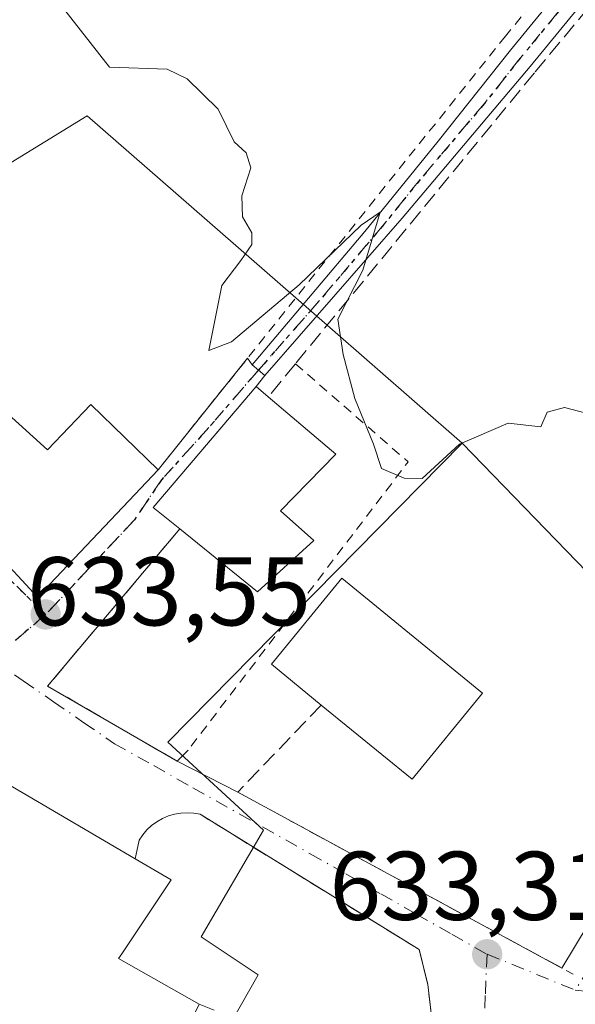
# Model space of a CAD drawing. Units: metres. Extents: x 610376 to 613810, y 4759395 to 4761764.
# Drawn here: x 612534 to 612591, y 4761603 to 4761704 of the extents above; entities that cross this region are included whole.
import ezdxf

# ---------------------------------------------------------------- set-up
doc = ezdxf.new("R2010")
doc.units = ezdxf.units.M
doc.header["$MEASUREMENT"] = 0
for name, pattern in [('DGN Style 2', [1.6480167562047852, 0.988810053722871, -0.6592067024819142]), ('DGN Style 3', [2.307223458686699, 1.648016756204785, -0.6592067024819142]), ('DGN Style 4', [2.6384748266838614, 1.318413404963828, -0.6592067024819142, 0.001648016756204785, -0.6592067024819142]), ('DGN Style 5', [1.1536117293433497, 0.4944050268614355, -0.6592067024819142])]:
    doc.linetypes.add(name, pattern=pattern)
for name, color, linetype, lineweight in [('Alambrada', 7, 'DGN Style 2', 0), ('Camino Cxs', 7, 'Continuous', 0), ('Camino eje', 30, 'DGN Style 4', 13), ('Curva de nivel normal', 30, 'Continuous', 0), ('Edificación Cxs', 1, 'Continuous', 13), ('Muro lineal', 1, 'DGN Style 3', 13), ('Núcleo urbano CxS', 7, 'Continuous', 0), ('Prado CxS', 92, 'Continuous', 0), ('Punto de cota en terreno', 7, 'Continuous', 0), ('Ruta', 7, 'DGN Style 5', 30), ('Rótulo de punto de cota en terreno', 7, 'Continuous', 0), ('Valla', 7, 'DGN Style 2', 0), ('Vía urbana Cxs', 4, 'Continuous', 0), ('Vía urbana eje', 4, 'DGN Style 4', 0)]:
    doc.layers.add(name, color=color, linetype=linetype, lineweight=lineweight)
doc.styles.add('Style-Arial', font='txt')

# ---------------------------------------------------------------- blocks, each defined once
blk = doc.blocks.new('*U18')
at = {"layer": 'Prado CxS', "color": 92, "linetype": 'Continuous', "lineweight": 0}
blk.add_polyline3d([(612641.9414999997, 4761599.372099999, 631.7286000000023), (612624.8898999998, 4761613.990499999, 634.1061000000045), (612623.5883, 4761615.2653, 634.3438000000025), (612606.9086999996, 4761631.599500001, 634.488599999997), (612579.0887000002, 4761660.279300001, 634.9793000000063), (612565.2199999997, 4761672.393400001, 634.9603999999963), (612562.0067999996, 4761675.200099999, 634.8830000000017), (612540.5991000002, 4761693.899300001, 634.6763000000064), (612510.9976000005, 4761675.774599999, 634.2737999999954), (612508.4819, 4761674.234300001, 634.2085999999981), (612505.3739999998, 4761668.7788, 634.0224000000017), (612487.4858999997, 4761637.3783, 632.6313999999984), (612474.3296999997, 4761609.1163, 631.6949000000022), (612466.0471000001, 4761611.0657, 631.5166999999929), (612453.3783, 4761594.0143, 631.4036000000051)], dxfattribs=at)
blk = doc.blocks.new('5PATER')
at = {"layer": 'Punto de cota en terreno', "linetype": 'Continuous', "lineweight": 0}
h = blk.add_hatch(color=51, dxfattribs=at)
edge = h.paths.add_edge_path()
edge.add_ellipse((0, 0), major_axis=(-0.1095731443231308, -0.1110710700762829), ratio=0.9994222409660322, start_angle=0, end_angle=360)
blk = doc.blocks.new('*U24')
at = {"layer": 'Vía urbana Cxs', "color": 4, "linetype": 'Continuous', "lineweight": 0}
for points in [[(612519.9200999998, 4761661.300100001, 638.210699999996), (612533.8901000004, 4761646.210100001, 638.5699000000022), (612535.4801000003, 4761644.4901, 637.2345999999961), (612545.4801000003, 4761655.030099999, 638.8257000000012), (612547.8800999997, 4761657.5601, 638.4765000000043), (612557.0524000004, 4761669.013499999, 635.9361000000063), (612557.5301000001, 4761668.350099999, 636.1867000000057), (612558.1801000005, 4761667.800100001, 636.1895999999979), (612558.8300999999, 4761667.2501, 636.431500000006), (612557.9301000005, 4761666.110099999, 638.1558999999979), (612555.9868999999, 4761663.826400001, 640.0139999999956), (612553.4264000002, 4761660.817399999, 640.2171999999991), (612547.3701, 4761653.700099999, 638.8513999999996), (612550.1001000004, 4761651.4801, 640.9499000000069), (612536.5201000003, 4761635.350099999, 633.9257999999973), (612549.8300999999, 4761627.640100001, 634.1291000000056), (612556.0500999996, 4761624.450099999, 634.3629999999976), (612587.3174000002, 4761607.4868, 633.943299999999), (612589.3449999997, 4761606.386800001, 633.7520999999979), (612605.4720000001, 4761633.114499999, 634.704899999997)], [(612576.9600999998, 4761592.920100001, 633.3567000000039), (612575.5701000001, 4761604.720100001, 633.8932999999961), (612574.6901000004, 4761608.290100001, 633.5467000000062), (612552.1901000004, 4761622.1801, 633.8139999999985), (612551.5301000001, 4761622.300100001, 633.8245000000024), (612550.8701, 4761622.340100001, 633.8316999999952), (612550.2100999998, 4761622.3101, 633.8463999999949), (612549.5601000005, 4761622.200099999, 633.8815000000031), (612548.9301000005, 4761622.0101, 633.9487999999983), (612548.3201000001, 4761621.7501, 634.0561000000016), (612547.7401000002, 4761621.420100001, 634.2115000000049), (612547.2100999998, 4761621.030099999, 634.4524999999994), (612546.7301000003, 4761620.5801, 634.7651000000042), (612546.3000999996, 4761620.0701, 635.1193000000058), (612545.9401000004, 4761619.520099999, 635.4983999999968), (612545.5201000003, 4761617.600099999, 636.6327000000019), (612526.0000999998, 4761629.030099999, 637.3251000000018), (612521.0043000003, 4761621.0789, 637.2973000000056), (612520.5088999998, 4761620.2905, 637.5320000000065), (612514.1485000001, 4761610.167500001, 639.1459000000032), (612513.7698999997, 4761609.565099999, 639.0241999999998), (612507.4183, 4761599.4561, 638.829899999997)]]:
    blk.add_polyline3d(points, dxfattribs=at)

msp = doc.modelspace()

# ---------------------------------------------------------------- linework, layer by layer
at = {"layer": 'Alambrada', "color": 7, "linetype": 'DGN Style 2', "lineweight": 0, "extrusion": (-0.7804221763891347, 0.6252511014731746, 0.001512186042936975), "elevation": 2499186.650055654, "flags": 128}
msp.add_lwpolyline([(-4099161.148765803, -3142.892164346796), (-4099128.652119874, -3144.089565715854), (-4099104.079737517, -3140.762261911564)], dxfattribs=at)
at = {"layer": 'Alambrada', "color": 7, "linetype": 'DGN Style 2', "lineweight": 0, "extrusion": (-0.02455601057292463, -0.02167145717621012, 0.9994635312449386), "elevation": -117599.366107428, "flags": 128}
msp.add_lwpolyline([(-3164832.253035308, 3608147.199193276), (-3164817.039505841, 3608149.205218593), (-3164809.793127435, 3608112.647926196)], dxfattribs=at)
at = {"layer": 'Camino Cxs', "color": 7, "linetype": 'Continuous', "lineweight": 0, "extrusion": (0.6459422401752127, 0.7633862864614663, 9.888163350861453e-09), "elevation": 4030669.102379216, "flags": 128}
msp.add_lwpolyline([(2608142.999949319, 636.3916440855083), (2608143.851418638, 636.1497440855001), (2608144.702887955, 636.146844085508)], dxfattribs=at)
at = {"layer": 'Camino Cxs', "color": 7, "linetype": 'Continuous', "lineweight": 0}
msp.add_polyline3d([(612558.8300999999, 4761667.2501, 636.431500000006), (612558.1801000005, 4761667.800100001, 636.1895999999979), (612557.5301000001, 4761668.350099999, 636.1867000000057), (612569.1201, 4761682.0101, 635.6061000000045), (612576.6201, 4761691.300100001, 636.0905000000057), (612584.0500999996, 4761700.6601, 636.3022999999957), (612612.3701, 4761735.220100001, 637.6345000000001), (612620.0356999999, 4761745.454299999, 637.4505999999965), (612623.3995000003, 4761745.509299999, 637.4792000000016), (612614.4501, 4761733.5801, 637.3842000000004), (612586.0900999998, 4761698.9801, 636.2160000000003), (612572.9301000005, 4761683.4001, 635.7445000000008)], close=True, dxfattribs=at)
for points in [[(612557.5301000001, 4761668.350099999, 636.1867000000057), (612569.1201, 4761682.0101, 635.6061000000045), (612576.6201, 4761691.300100001, 636.0905000000057), (612584.0500999996, 4761700.6601, 636.3022999999957), (612612.3701, 4761735.220100001, 637.6345000000001), (612620.0356999999, 4761745.454299999, 637.4505999999965)], [(612623.3996000001, 4761745.509400001, 637.4792000000016), (612614.4501, 4761733.5801, 637.3842000000004), (612586.0900999998, 4761698.9801, 636.2160000000003), (612572.9301000005, 4761683.4001, 635.7445000000008), (612558.8300999999, 4761667.2501, 636.431500000006)]]:
    msp.add_polyline3d(points, dxfattribs=at)
at = {"layer": 'Camino eje', "color": 30, "linetype": 'DGN Style 4', "lineweight": 13}
msp.add_polyline3d([(612621.7176000001, 4761745.481799999, 637.4804000000004), (612617.2451, 4761739.520099999, 637.3994999999995), (612613.4101, 4761734.4001, 637.5184000000008), (612599.2301000003, 4761717.100099999, 637.3083999999944), (612585.0701000001, 4761699.8201, 636.2666999999929), (612581.3551000003, 4761695.140100001, 636.1411999999982), (612574.7751000002, 4761687.350099999, 635.8935000000056), (612571.0251000002, 4761682.7051, 635.6775999999954), (612564.4151, 4761674.890100001, 635.2229999999981), (612558.1801000005, 4761667.800100001, 636.1895999999979)], dxfattribs=at)
at = {"layer": 'Curva de nivel normal', "color": 30, "linetype": 'Continuous', "lineweight": 0, "elevation": 635, "flags": 128}
msp.add_lwpolyline([(612537.9299999997, 4761705.220000001), (612542.8700000001, 4761698.890000001), (612548.8099999996, 4761698.680000001), (612550.8700000001, 4761697.720000001), (612554.0499999998, 4761694.58), (612555.6900000004, 4761691.230000001), (612556.9100000003, 4761690.109999999), (612557.3799999999, 4761688.58), (612556.4800000006, 4761685.680000001), (612556.54, 4761683.539999999), (612557.5, 4761681.880000001), (612557.5, 4761680.699999999), (612556.3700000001, 4761679.039999999), (612554.4199999999, 4761676.480000001), (612553.0899999999, 4761669.800000001), (612555.4199999999, 4761670.689999999), (612562.3499999996, 4761676.550000001), (612568.7300000006, 4761682.689999999), (612570.6799999997, 4761684.01), (612568.8899999997, 4761678.060000001), (612566.3300000001, 4761673.02), (612566.8799999999, 4761669.41), (612568.0899999999, 4761664.869999999), (612570, 4761660.199999999), (612570.8300000001, 4761657.689999999), (612573.1600000003, 4761656.699999999), (612575, 4761656.680000001), (612578.8399999999, 4761660.199999999), (612583.8399999999, 4761662.33), (612587.1699999999, 4761661.960000001), (612587.8200000003, 4761663.480000001), (612589.6200000001, 4761663.960000001), (612593.29, 4761663.01)], dxfattribs=at)
at = {"layer": 'Edificación Cxs', "color": 1, "linetype": 'Continuous', "lineweight": 13, "flags": 128}
for points, elevation in [([(612527.2801000001, 4761667.970100001), (612536.5100999996, 4761659.590100001), (612540.9600999998, 4761664.2501), (612547.8800999997, 4761657.5601), (612545.4801000003, 4761655.030099999), (612535.4801000003, 4761644.4901), (612533.8901000004, 4761646.210100001), (612519.9200999998, 4761661.300100001), (612518.6601, 4761662.7601), (612525.2901, 4761669.840100001)], 639.453800000003), ([(612563.8501000004, 4761650.280099999), (612558.0800999999, 4761645.0101), (612550.1001000004, 4761651.4801), (612547.3701, 4761653.700099999), (612557.9301000005, 4761666.110099999), (612559.1901000004, 4761665.050100001), (612566.1300999997, 4761659.1601), (612560.4600999998, 4761653.340100001)], 641.4951000000001), ([(612581.1801000005, 4761634.610099999), (612573.9501, 4761625.780099999), (612564.6300999997, 4761633.4001), (612559.5201000003, 4761637.590100001), (612566.7500999998, 4761646.420100001)], 638.1230000000069)]:
    msp.add_lwpolyline(points, close=True, dxfattribs=dict(at, elevation=elevation))
at = {"layer": 'Edificación Cxs', "color": 1, "linetype": 'Continuous', "lineweight": 13, "extrusion": (0.248700872391412, -0.1347936119803859, 0.9591551273078989), "elevation": -488883.6873331803, "flags": 128}
msp.add_lwpolyline([(4478201.085741896, 1659896.395076989), (4478193.703077141, 1659899.065814971), (4478195.588825385, 1659909.594638272)], dxfattribs=at)
at = {"layer": 'Edificación Cxs', "color": 1, "linetype": 'Continuous', "lineweight": 13, "extrusion": (0.1435818010841816, -0.1402641456443821, 0.9796480163018114), "elevation": -579308.1719354508, "flags": 128}
msp.add_lwpolyline([(3834173.730079954, 2830536.012160925), (3834162.36149786, 2830534.992846273), (3834161.299494983, 2830547.23358967)], dxfattribs=at)
at = {"layer": 'Edificación Cxs', "color": 1, "linetype": 'Continuous', "lineweight": 13, "elevation": 640.5531999999944, "flags": 128}
msp.add_lwpolyline([(612507.4183, 4761599.4561), (612513.7698999997, 4761609.565099999), (612514.1485000001, 4761610.167500001), (612520.5088999998, 4761620.2905), (612521.0043000003, 4761621.0789), (612526.0000999998, 4761629.030099999), (612545.5201000003, 4761617.600099999), (612549.2100999998, 4761615.440099999), (612544.1376999998, 4761607.850500001), (612543.8101000005, 4761607.360099999), (612552.0900999998, 4761602.670100001), (612549.8800999997, 4761598.0601)], dxfattribs=at)
at = {"layer": 'Edificación Cxs', "color": 1, "linetype": 'Continuous', "lineweight": 13, "extrusion": (0.9018089643336267, -0.4321347068813716, 0.0004323841613809388), "elevation": -1505248.532047495, "flags": 128}
msp.add_lwpolyline([(4558761.41654011, 1289.417344731442), (4558756.304182605, 1291.398944916677), (4558748.132414259, 1288.052044603825)], dxfattribs=at)
at = {"layer": 'Edificación Cxs', "color": 1, "linetype": 'Continuous', "lineweight": 13}
for points in [[(612527.2801000001, 4761667.970100001, 637.812699999995), (612536.5100999996, 4761659.590100001, 639.453800000003), (612540.9600999998, 4761664.2501, 636.117499999993), (612547.8800999997, 4761657.5601, 638.4765000000043)], [(612550.1001000004, 4761651.4801, 640.9499000000069), (612547.3701, 4761653.700099999, 638.8513999999996), (612557.9301000005, 4761666.110099999, 638.1558999999979), (612559.1901000004, 4761665.050100001, 639.1168999999937)], [(612559.1901000004, 4761665.050100001, 639.1168999999937), (612566.1300999997, 4761659.1601, 637.9168999999965), (612560.4600999998, 4761653.340100001, 641.4951000000001), (612563.8501000004, 4761650.280099999, 637.2160000000003)], [(612547.8800999997, 4761657.5601, 638.4765000000043), (612545.4801000003, 4761655.030099999, 638.8257000000012), (612535.4801000003, 4761644.4901, 637.2345999999961), (612533.8901000004, 4761646.210100001, 638.5699000000022), (612519.9200999998, 4761661.300100001, 638.210699999996), (612518.6601, 4761662.7601, 636.7823999999965)], [(612564.6300999997, 4761633.4001, 638.1230000000069), (612559.5201000003, 4761637.590100001, 636.4259000000021), (612566.7500999998, 4761646.420100001, 636.7731000000058), (612581.1801000005, 4761634.610099999, 635.8705999999949)], [(612500.6401000004, 4761582.170100001, 636.9985000000015), (612497.5500999996, 4761583.7501, 634.8166000000056), (612502.3803000003, 4761591.437700001, 638.6391000000004), (612502.8756999997, 4761592.226100001, 638.5791999999929), (612506.9826999997, 4761598.762700001, 639.0060999999987), (612507.4183, 4761599.4561, 638.829899999997), (612513.7698999997, 4761609.565099999, 639.0241999999998), (612514.1485000001, 4761610.167500001, 639.1459000000032), (612520.5088999998, 4761620.2905, 637.5320000000065), (612521.0043000003, 4761621.0789, 637.2973000000056), (612526.0000999998, 4761629.030099999, 637.3251000000018), (612545.5201000003, 4761617.600099999, 636.6327000000019)], [(612545.5201000003, 4761617.600099999, 636.6327000000019), (612549.2100999998, 4761615.440099999, 635.3129000000044), (612544.1376999998, 4761607.850500001, 639.415599999993), (612543.8101000005, 4761607.360099999, 639.8178999999947), (612552.0900999998, 4761602.670100001, 638.5715999999958)]]:
    msp.add_polyline3d(points, dxfattribs=at)
at = {"layer": 'Muro lineal', "color": 1, "linetype": 'DGN Style 3', "lineweight": 13, "extrusion": (-0.1301662101805688, -0.2753657054995988, 0.9524864754745531), "elevation": -1390317.95341258, "flags": 128}
msp.add_lwpolyline([(-1481131.969267172, 4349902.590660141), (-1481135.901392398, 4349890.24582757), (-1481096.768420816, 4349887.962690184)], dxfattribs=at)
at = {"layer": 'Muro lineal', "color": 1, "linetype": 'DGN Style 3', "lineweight": 13, "extrusion": (0.1783846916697049, -0.06993368491246295, 0.9814724557991776), "elevation": -223099.7646485383, "flags": 128}
msp.add_lwpolyline([(4656679.309292404, 1146143.430895452), (4656679.309292404, 1146116.213721058)], dxfattribs=at)
at = {"layer": 'Muro lineal', "color": 1, "linetype": 'DGN Style 3', "lineweight": 13}
for points in [[(612625.0674000002, 4761745.536599999, 637.4526999999945), (612622.9200999998, 4761742.7401, 637.422900000005), (612621.6801000005, 4761741.200099999, 637.3834000000061), (612605.3701, 4761720.9801, 636.9611000000004), (612586.5301000001, 4761698.3301, 636.172900000005), (612561.9801000003, 4761668.450099999, 635.347099999999), (612559.1901000004, 4761665.050100001, 639.1168999999937)], [(612550.1001000004, 4761651.4801, 640.9499000000069), (612536.5201000003, 4761635.350099999, 633.9257999999973), (612549.8300999999, 4761627.640100001, 634.1291000000056), (612550.9501, 4761628.7601, 634.2155000000057)], [(612576.9600999998, 4761592.920100001, 633.3567000000039), (612575.5701000001, 4761604.720100001, 633.8932999999961), (612574.6901000004, 4761608.290100001, 633.5467000000062), (612552.1901000004, 4761622.1801, 633.8139999999985), (612551.5301000001, 4761622.300100001, 633.8245000000024), (612550.8701, 4761622.340100001, 633.8316999999952), (612550.2100999998, 4761622.3101, 633.8463999999949), (612549.5601000005, 4761622.200099999, 633.8815000000031), (612548.9301000005, 4761622.0101, 633.9487999999983), (612548.3201000001, 4761621.7501, 634.0561000000016), (612547.7401000002, 4761621.420100001, 634.2115000000049), (612547.2100999998, 4761621.030099999, 634.4524999999994), (612546.7301000003, 4761620.5801, 634.7651000000042), (612546.3000999996, 4761620.0701, 635.1193000000058), (612545.9401000004, 4761619.520099999, 635.4983999999968), (612545.5201000003, 4761617.600099999, 636.6327000000019)]]:
    msp.add_polyline3d(points, dxfattribs=at)
at = {"layer": 'Núcleo urbano CxS', "color": 7, "linetype": 'Continuous', "lineweight": 0}
for points in [[(612579.0887000002, 4761660.279300001, 634.9793000000063), (612565.2199999997, 4761672.393400001, 634.9603999999963), (612562.0067999996, 4761675.200099999, 634.8830000000017), (612540.5991000002, 4761693.899300001, 634.6763000000064), (612510.9976000005, 4761675.774599999, 634.2737999999954), (612508.4819, 4761674.234300001, 634.2085999999981), (612505.3739999998, 4761668.7788, 634.0224000000017), (612487.4858999997, 4761637.3783, 632.6313999999984), (612474.3296999997, 4761609.1163, 631.6949000000022), (612466.0471000001, 4761611.0657, 631.5166999999929), (612453.3783, 4761594.0143, 631.4036000000051), (612448.5878999997, 4761597.472300001, 631.1809999999969), (612437.3223000001, 4761605.604699999, 631.3059000000068), (612436.2203000003, 4761606.4001, 631.3772999999928), (612434.6541999998, 4761601.5286, 631.1631000000052)], [(612453.3783, 4761594.0143, 631.4036000000051), (612466.0471000001, 4761611.0657, 631.5166999999929), (612474.3296999997, 4761609.1163, 631.6949000000022), (612487.4858999997, 4761637.3783, 632.6313999999984), (612505.3739999998, 4761668.7788, 634.0224000000017), (612508.4819, 4761674.234300001, 634.2085999999981), (612510.9976000005, 4761675.774599999, 634.2737999999954), (612540.5991000002, 4761693.899300001, 634.6763000000064), (612562.0067999996, 4761675.200099999, 634.8830000000017), (612565.2199999997, 4761672.393400001, 634.9603999999963), (612579.0887000002, 4761660.279300001, 634.9793000000063), (612548.8806999996, 4761629.583900001, 633.9281999999948), (612558.7071000002, 4761620.552300001, 633.704899999997), (612552.2925000006, 4761609.6033, 633.3217000000004), (612558.1375000002, 4761605.708500001, 633.2179000000033), (612547.9055000005, 4761587.6779, 633.0581999999995)], [(612579.0887000002, 4761660.279300001, 634.9793000000063), (612548.8806999996, 4761629.583900001, 633.9281999999948), (612558.7071000002, 4761620.552300001, 633.704899999997), (612552.2925000006, 4761609.6033, 633.3217000000004), (612558.1375000002, 4761605.708500001, 633.2179000000033), (612547.9055000005, 4761587.6779, 633.0581999999995), (612536.6990999999, 4761592.0645, 632.7578999999969), (612523.0554999998, 4761570.6259, 632.3476999999984), (612511.8485000003, 4761551.6249, 631.3580999999976), (612518.1809, 4761537.980900001, 631.0875999999989), (612536.1624999996, 4761530.2435, 630.3800000000047), (612542.0399000002, 4761522.224099999, 629.9363000000012), (612554.6473000003, 4761493.4331, 627.8975999999967), (612551.0087000001, 4761490.5461, 627.6107000000047)], [(612579.0887000002, 4761660.279300001, 634.9793000000063), (612548.8806999996, 4761629.583900001, 633.9281999999948), (612558.7071000002, 4761620.552300001, 633.704899999997), (612552.2925000006, 4761609.6033, 633.3217000000004), (612558.1375000002, 4761605.708500001, 633.2179000000033), (612547.9055000005, 4761587.6779, 633.0581999999995), (612536.6990999999, 4761592.0645, 632.7578999999969), (612523.0554999998, 4761570.6259, 632.3476999999984), (612511.8485000003, 4761551.6249, 631.3580999999976), (612518.1809, 4761537.980900001, 631.0875999999989), (612536.1624999996, 4761530.2435, 630.3800000000047), (612542.0399000002, 4761522.224099999, 629.9363000000012), (612554.6473000003, 4761493.4331, 627.8975999999967), (612551.0087000001, 4761490.5461, 627.6107000000047)], [(612547.9055000005, 4761587.6779, 633.0581999999995), (612558.1375000002, 4761605.708500001, 633.2179000000033), (612552.2925000006, 4761609.6033, 633.3217000000004), (612558.7071000002, 4761620.552300001, 633.704899999997), (612548.8806999996, 4761629.583900001, 633.9281999999948), (612579.0887000002, 4761660.279300001, 634.9793000000063), (612606.9086999996, 4761631.599500001, 634.488599999997), (612623.5883, 4761615.2653, 634.3438000000025), (612624.8898999998, 4761613.990499999, 634.1061000000045), (612641.9414999997, 4761599.372099999, 631.7286000000023)], [(612579.0887000002, 4761660.279300001, 634.9793000000063), (612606.9086999996, 4761631.599500001, 634.488599999997), (612623.5883, 4761615.2653, 634.3438000000025), (612624.8898999998, 4761613.990499999, 634.1061000000045), (612641.9414999997, 4761599.372099999, 631.7286000000023), (612641.6605000002, 4761598.625499999, 631.6738000000041), (612640.8041000003, 4761596.3497, 631.5586999999941), (612624.8898999998, 4761554.058300001, 630.8257000000012), (612637.0713000001, 4761546.750700001, 629.3634000000021), (612634.7999, 4761543.482100001, 629.4523000000045), (612614.8854, 4761514.826500001, 628.8619999999937)]]:
    msp.add_polyline3d(points, dxfattribs=at)
at = {"layer": 'Prado CxS', "color": 92, "linetype": 'Continuous', "lineweight": 0}
for points in [[(612579.0887000002, 4761660.279300001, 634.9793000000063), (612565.2199999997, 4761672.393400001, 634.9603999999963), (612562.0067999996, 4761675.200099999, 634.8830000000017), (612540.5991000002, 4761693.899300001, 634.6763000000064), (612510.9976000005, 4761675.774599999, 634.2737999999954), (612508.4819, 4761674.234300001, 634.2085999999981), (612505.3739999998, 4761668.7788, 634.0224000000017), (612487.4858999997, 4761637.3783, 632.6313999999984), (612474.3296999997, 4761609.1163, 631.6949000000022), (612466.0471000001, 4761611.0657, 631.5166999999929), (612453.3783, 4761594.0143, 631.4036000000051), (612448.5878999997, 4761597.472300001, 631.1809999999969), (612437.3223000001, 4761605.604699999, 631.3059000000068), (612436.2203000003, 4761606.4001, 631.3772999999928), (612434.6541999998, 4761601.5286, 631.1631000000052)], [(612579.0887000002, 4761660.279300001, 634.9793000000063), (612606.9086999996, 4761631.599500001, 634.488599999997), (612623.5883, 4761615.2653, 634.3438000000025), (612624.8898999998, 4761613.990499999, 634.1061000000045), (612641.9414999997, 4761599.372099999, 631.7286000000023), (612641.6605000002, 4761598.625499999, 631.6738000000041), (612640.8041000003, 4761596.3497, 631.5586999999941), (612624.8898999998, 4761554.058300001, 630.8257000000012), (612637.0713000001, 4761546.750700001, 629.3634000000021), (612634.7999, 4761543.482100001, 629.4523000000045), (612614.8854, 4761514.826500001, 628.8619999999937)]]:
    msp.add_polyline3d(points, dxfattribs=at)
at = {"layer": 'Ruta', "color": 7, "linetype": 'DGN Style 5', "lineweight": 30}
for points in [[(612621.7176999999, 4761745.481899999, 637.4804000000004), (612617.2451, 4761739.520099999, 637.3994999999995), (612613.4101, 4761734.4001, 637.5184000000008), (612599.2301000003, 4761717.100099999, 637.3083999999944), (612585.0701000001, 4761699.8201, 636.2666999999929), (612581.3551000003, 4761695.140100001, 636.1411999999982), (612574.7751000002, 4761687.350099999, 635.8935000000056), (612571.0251000002, 4761682.7051, 635.6775999999954), (612564.4151, 4761674.890100001, 635.2229999999981), (612558.1801000005, 4761667.800100001, 636.1895999999979), (612553.0821000002, 4761661.889900001, 638.8286999999982), (612548.2137000002, 4761656.5189, 639.0400999999983), (612545.4600999998, 4761652.4301, 639.1604999999981), (612542.4101, 4761649.1801, 637.1000000000058), (612539.3701, 4761645.9301, 637.1866000000009), (612536.3201000001, 4761642.690099999, 635.3999999999943), (612533.6001000004, 4761640.360099999, 635.6220999999932), (612530.8901000004, 4761638.050100001, 636.866399999999), (612527.9801000003, 4761634.7501, 638.000199999995), (612522.1601, 4761628.170100001, 638.0421999999963), (612519.3701, 4761624.020099999, 635.7584000000061), (612516.6001000004, 4761619.9001, 636.3793000000006), (612511.3885000005, 4761610.2829, 638.5584999999992), (612502.2468999998, 4761595.3443, 638.000199999995)], [(612529.4600999998, 4761649.4301, 639.8491999999969), (612536.3201000001, 4761642.690099999, 635.3999999999943), (612533.6001000004, 4761640.360099999, 635.6220999999932)]]:
    msp.add_polyline3d(points, dxfattribs=at)
at = {"layer": 'Valla', "color": 7, "linetype": 'DGN Style 2', "lineweight": 0, "extrusion": (0.6994182487727368, -0.5831491282265276, 0.4132205313538023), "elevation": -2348067.356235452, "flags": 128}
msp.add_lwpolyline([(4049603.830572026, 1066191.531190295), (4049598.098327978, 1066191.843720842), (4049553.51860018, 1066190.369358536)], dxfattribs=at)
at = {"layer": 'Vía urbana Cxs', "color": 4, "linetype": 'Continuous', "lineweight": 0, "extrusion": (0.1066351027245415, 0.1331546597227541, 0.9853419667613087), "elevation": 699985.1159397996, "flags": 128}
msp.add_lwpolyline([(2498354.718405372, -4039411.166396543), (2498354.718405372, -4039426.058175853)], dxfattribs=at)
at = {"layer": 'Vía urbana Cxs', "color": 4, "linetype": 'Continuous', "lineweight": 0, "extrusion": (-0.1712631933370707, 0.2378396536065715, 0.9560864070680513), "elevation": 1028213.241725791, "flags": 128}
msp.add_lwpolyline([(-3279557.786560659, -3352013.811895001), (-3279557.786560659, -3352012.956852774)], dxfattribs=at)
at = {"layer": 'Vía urbana Cxs', "color": 4, "linetype": 'Continuous', "lineweight": 0, "extrusion": (0.6459422401752127, 0.7633862864614663, 9.888163350861453e-09), "elevation": 4030669.102379216, "flags": 128}
msp.add_lwpolyline([(2608142.999949319, 636.3916440855083), (2608143.851418638, 636.1497440855001), (2608144.702887955, 636.146844085508)], dxfattribs=at)
at = {"layer": 'Vía urbana Cxs', "color": 4, "linetype": 'Continuous', "lineweight": 0, "extrusion": (0.4739295334322775, 0.6003107431309738, 0.6442187586699116), "elevation": 3149199.727109975, "flags": 128}
msp.add_lwpolyline([(2469753.044404428, -2651709.770031205), (2469753.044404428, -2651707.515445798)], dxfattribs=at)
at = {"layer": 'Vía urbana Cxs', "color": 4, "linetype": 'Continuous', "lineweight": 0, "extrusion": (-0.1704506316291695, -0.2692603414338628, 0.9478636245305212), "elevation": -1385925.921691984, "flags": 128}
msp.add_lwpolyline([(-2029304.232446881, 4124278.909778436), (-2029307.079181653, 4124256.868286155), (-2029291.709258143, 4124257.50623769)], dxfattribs=at)
at = {"layer": 'Vía urbana Cxs', "color": 4, "linetype": 'Continuous', "lineweight": 0, "extrusion": (-0.02975665863284543, 0.01526105162195308, 0.9994406643570195), "elevation": 55073.78343918372, "flags": 128}
msp.add_lwpolyline([(-4516442.979230263, -1626968.092243641), (-4516442.979230263, -1626961.098016792)], dxfattribs=at)
at = {"layer": 'Vía urbana Cxs', "color": 4, "linetype": 'Continuous', "lineweight": 0, "extrusion": (0.4768678704854714, 0.8789749810168603, 0.0001297885276767033), "elevation": 4477457.142133282, "flags": 128}
msp.add_lwpolyline([(1732244.283652211, 53.24043023539855), (1732208.71122474, 52.82073023186501), (1732206.404460393, 52.62953023025341)], dxfattribs=at)
at = {"layer": 'Vía urbana Cxs', "color": 4, "linetype": 'Continuous', "lineweight": 0}
for points in [[(612589.3449999997, 4761606.386800001, 633.7520999999979), (612605.4720000001, 4761633.114499999, 634.704899999997), (612610.8695, 4761640.099500001, 634.8055000000022), (612621.3470000001, 4761653.646199999, 635.3815000000031), (612636.3754000004, 4761670.262, 635.7004000000015), (612653.8378999997, 4761689.523700001, 636.4989999999962), (612659.6588000003, 4761699.472100001, 636.9112000000023), (612657.9801000003, 4761702.1601, 637.087400000004)], [(612557.9301000005, 4761666.110099999, 638.1558999999979), (612555.9868999999, 4761663.826400001, 640.0139999999956), (612553.4264000002, 4761660.817399999, 640.2171999999991), (612547.3701, 4761653.700099999, 638.8513999999996), (612550.1001000004, 4761651.4801, 640.9499000000069)], [(612518.6601, 4761662.7601, 636.7823999999965), (612519.9200999998, 4761661.300100001, 638.210699999996), (612533.8901000004, 4761646.210100001, 638.5699000000022), (612535.4801000003, 4761644.4901, 637.2345999999961), (612545.4801000003, 4761655.030099999, 638.8257000000012), (612547.8800999997, 4761657.5601, 638.4765000000043)], [(612545.5201000003, 4761617.600099999, 636.6327000000019), (612526.0000999998, 4761629.030099999, 637.3251000000018), (612521.0043000003, 4761621.0789, 637.2973000000056), (612520.5088999998, 4761620.2905, 637.5320000000065), (612514.1485000001, 4761610.167500001, 639.1459000000032), (612513.7698999997, 4761609.565099999, 639.0241999999998), (612507.4183, 4761599.4561, 638.829899999997), (612506.9826999997, 4761598.762700001, 639.0060999999987), (612502.8756999997, 4761592.226100001, 638.5791999999929), (612502.3803000003, 4761591.437700001, 638.6391000000004), (612497.5500999996, 4761583.7501, 634.8166000000056), (612500.6401000004, 4761582.170100001, 636.9985000000015)], [(612551.5301000001, 4761622.300100001, 633.8245000000024), (612550.8701, 4761622.340100001, 633.8316999999952), (612550.2100999998, 4761622.3101, 633.8463999999949), (612549.5601000005, 4761622.200099999, 633.8815000000031), (612548.9301000005, 4761622.0101, 633.9487999999983), (612548.3201000001, 4761621.7501, 634.0561000000016), (612547.7401000002, 4761621.420100001, 634.2115000000049), (612547.2100999998, 4761621.030099999, 634.4524999999994), (612546.7301000003, 4761620.5801, 634.7651000000042), (612546.3000999996, 4761620.0701, 635.1193000000058), (612545.9401000004, 4761619.520099999, 635.4983999999968), (612545.5201000003, 4761617.600099999, 636.6327000000019)], [(612576.9600999998, 4761592.920100001, 633.3567000000039), (612575.5701000001, 4761604.720100001, 633.8932999999961), (612574.6901000004, 4761608.290100001, 633.5467000000062), (612552.1901000004, 4761622.1801, 633.8139999999985), (612551.5301000001, 4761622.300100001, 633.8245000000024)]]:
    msp.add_polyline3d(points, dxfattribs=at)
at = {"layer": 'Vía urbana eje', "color": 4, "linetype": 'DGN Style 4', "lineweight": 0, "extrusion": (0.6509374608702679, -0.7590839508433396, 0.008483961800637223), "elevation": -3215758.318099377, "flags": 128}
msp.add_lwpolyline([(3564626.381110107, 27918.77551225479), (3564622.79958858, 27918.99762024833), (3564619.238677384, 27920.24196503162)], dxfattribs=at)
at = {"layer": 'Vía urbana eje', "color": 4, "linetype": 'DGN Style 4', "lineweight": 0, "extrusion": (0.004015008014782276, -0.001639289349937422, 0.9999905961763184), "elevation": -4712.554714626856, "flags": 128}
msp.add_lwpolyline([(612574.188722089, 4761606.482723652), (612583.2402193698, 4761602.787118686)], dxfattribs=at)
at = {"layer": 'Vía urbana eje', "color": 4, "linetype": 'DGN Style 4', "lineweight": 0}
for points in [[(612506.4430999998, 4761681.0097, 634.7644), (612508.3000999996, 4761675.270099999, 634.3267000000051), (612510.2801000001, 4761670.7601, 634.4985000000015), (612512.2801000001, 4761666.2501, 635.5436000000045), (612519.1401000004, 4761659.5101, 638.4134999999952), (612522.5800999999, 4761656.1501, 639.008600000001), (612526.0100999996, 4761652.790100001, 639.2317000000039), (612529.4600999998, 4761649.4301, 639.8491999999969), (612536.3201000001, 4761642.690099999, 635.3999999999943)], [(612558.1801000005, 4761667.800100001, 636.1895999999979), (612553.0821000002, 4761661.889900001, 638.8286999999982), (612548.2137000002, 4761656.5189, 639.0400999999983), (612545.4600999998, 4761652.4301, 639.1604999999981), (612542.4101, 4761649.1801, 637.1000000000058), (612539.3701, 4761645.9301, 637.1866000000009), (612536.3201000001, 4761642.690099999, 635.3999999999943)], [(612614.3706999999, 4761641.518100001, 634.8493000000017), (612611.8201000001, 4761638.340100001, 634.7887000000047), (612608.9600999998, 4761634.420100001, 634.6649999999936), (612606.1201, 4761630.4901, 634.6331999999966), (612604.1601, 4761627.140100001, 634.577900000004), (612602.1901000004, 4761623.790100001, 634.4101999999984), (612600.2301000003, 4761620.4301, 634.4208999999975), (612596.4801000003, 4761613.3301, 634.0138000000006), (612590.7215, 4761604.114499999, 633.5415000000066)], [(612530.8901000004, 4761638.050100001, 636.866399999999), (612534.0100999996, 4761635.890100001, 634.0109999999986), (612537.1401000004, 4761633.7401, 633.8779999999971), (612540.2600999996, 4761631.590100001, 634.0010000000038), (612543.3901000004, 4761629.4301, 633.9716000000044), (612547.4200999998, 4761627.1801, 634.0500999999931), (612551.4401000004, 4761624.9101, 633.9781999999977), (612563.5000999998, 4761618.130100001, 633.8782999999967), (612567.1401000004, 4761616.0701, 633.7937999999995), (612570.7600999996, 4761614.0001, 633.6895999999979), (612574.3901000004, 4761611.9301, 633.6680000000051), (612578.0301000001, 4761609.860099999, 633.7026999999945), (612581.6700999998, 4761607.8101, 633.5838999999978)], [(612581.6700999998, 4761607.8101, 633.5838999999978), (612581.4801000003, 4761603.590100001, 633.343599999993), (612581.2801000001, 4761599.390100001, 633.1728000000003), (612581.0701000001, 4761595.1801, 632.9520000000048), (612580.8901000004, 4761590.970100001, 632.9147999999988), (612580.6901000004, 4761586.7601, 633.4070000000065), (612581.1901000004, 4761578.9301, 633.051099999997), (612581.4401000004, 4761575.040100001, 632.1503999999986), (612581.6700999998, 4761571.130100001, 631.7486999999965), (612581.9801000003, 4761567.110099999, 631.554999999993), (612582.3000999996, 4761563.110099999, 631.3047999999981), (612582.6001000004, 4761559.100099999, 630.9728000000032), (612582.9200999998, 4761555.100099999, 630.6747000000032), (612583.2100999998, 4761551.090100001, 630.4262000000017)], [(612590.7215, 4761604.114499999, 633.5415000000066), (612596.0355000002, 4761603.646299999, 633.5773999999947), (612599.4055000005, 4761602.2963, 633.5583999999944), (612601.8901000004, 4761601.790100001, 633.5406999999977), (612604.1001000004, 4761600.4801, 633.4091999999946), (612608.1700999998, 4761597.790100001, 633.3191999999982), (612612.2301000003, 4761595.090100001, 633.8491000000067), (612616.3000999996, 4761592.4101, 634.7139000000025), (612620.3701, 4761589.720100001, 634.3540000000066), (612624.4200999998, 4761587.020099999, 632.1358000000037), (612628.5000999998, 4761584.340100001, 631.6098000000056), (612629.0701000001, 4761581.4301, 631.3717000000033), (612627.1201, 4761577.540100001, 631.2908000000025), (612625.1700999998, 4761573.630100001, 631.3684000000068), (612623.2100999998, 4761569.7301, 631.2976000000053), (612621.2801000001, 4761565.8301, 631.6811000000016), (612619.3201000001, 4761561.9301, 631.4955999999949), (612617.4401000004, 4761558.4301, 631.0993000000017), (612615.5701000001, 4761554.9301, 631.2816000000021), (612613.6901000004, 4761551.4301, 631.3516999999993)]]:
    msp.add_polyline3d(points, dxfattribs=at)

# ---------------------------------------------------------------- block references
at = {"layer": 'Prado CxS', "color": 92, "linetype": 'Continuous', "lineweight": 0}
msp.add_blockref('*U18', (0, 0), dxfattribs=at)
at = {"layer": 'Punto de cota en terreno', "color": 7, "linetype": 'Continuous', "lineweight": 0, "xscale": 10, "yscale": 10, "zscale": 10}
for p in [(612536.3200000003, 4761642.699999999, 633.7400000000052), (612581.6699999999, 4761607.810000001, 633.3099999999977)]:
    msp.add_blockref('5PATER', p, dxfattribs=at)
at = {"layer": 'Vía urbana Cxs', "color": 4, "linetype": 'Continuous', "lineweight": 0}
msp.add_blockref('*U24', (0, 0), dxfattribs=at)

# ---------------------------------------------------------------- texts
at = {"layer": 'Rótulo de punto de cota en terreno', "color": 7, "linetype": 'Continuous', "lineweight": 0, "style": 'Style-Arial'}
for s, p in [('633,55', (612534.4177999999, 4761641.5778)), ('633,31', (612565.4771999996, 4761611.3378))]:
    msp.add_text(s, height=7.000000000000002, dxfattribs=at).set_placement(p)

doc.saveas('drawing.dxf')
